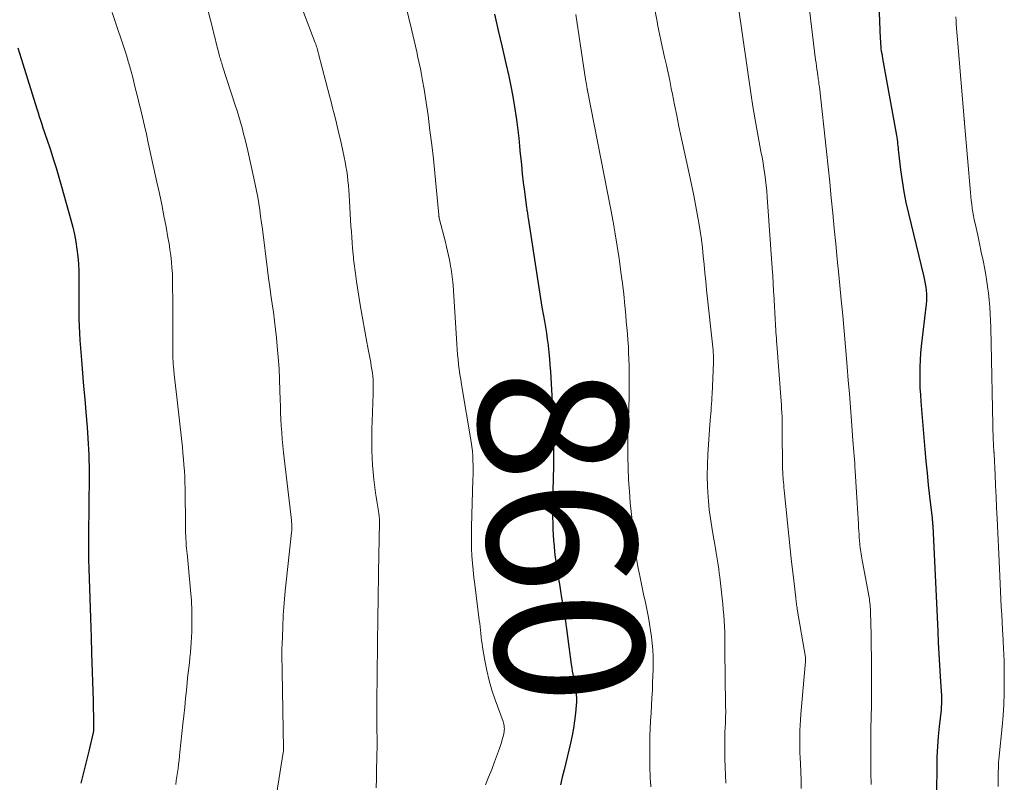
# Model space of a CAD drawing. Units: feet. Extents: x 1970000 to 1975002, y 589999 to 595000.
# Drawn here: x 1971471 to 1971603, y 592427 to 592530 of the extents above; entities that cross this region are included whole.
import ezdxf
from ezdxf.enums import TextEntityAlignment as Align

# ---------------------------------------------------------------- set-up
doc = ezdxf.new("R2010")
doc.units = ezdxf.units.FT
doc.header["$LTSCALE"] = 100
doc.header["$MEASUREMENT"] = 0
for name, color, linetype, lineweight in [('CONTOUR INDEX', 32, 'Continuous', 25), ('CONTOUR INDEX LABEL', 7, 'Continuous', 15), ('CONTOUR INTERMEDIATE', 40, 'Continuous', 15)]:
    doc.layers.add(name, color=color, linetype=linetype, lineweight=lineweight)
doc.styles.add('slant', font='romans.shx', dxfattribs={"oblique": 14.999978})

msp = doc.modelspace()

# ---------------------------------------------------------------- linework, layer by layer
at = {"layer": 'CONTOUR INDEX', "flags": 128}
for points, elevation in [([(1971586.35, 592536.55), (1971586.72, 592527.02), (1971586.74, 592526.69), (1971586.76, 592526.36), (1971586.79, 592526.03), (1971586.82, 592525.7), (1971586.86, 592525.37), (1971586.91, 592525.04), (1971586.96, 592524.71), (1971587.02, 592524.39), (1971588.9, 592514), (1971588.95, 592513.72), (1971588.99, 592513.44), (1971589.03, 592513.16), (1971589.06, 592512.87), (1971589.09, 592512.59), (1971589.12, 592512.31), (1971589.15, 592512.02), (1971589.19, 592511.74), (1971589.46, 592509.35), (1971589.66, 592507.88), (1971589.89, 592506.41), (1971590.18, 592504.96), (1971590.51, 592503.51), (1971592.59, 592494.95), (1971592.69, 592494.5), (1971592.78, 592494.04), (1971592.85, 592493.59), (1971592.91, 592493.13), (1971592.94, 592492.66), (1971592.95, 592492.2), (1971592.94, 592491.74), (1971592.9, 592491.28), (1971592.25, 592485.61), (1971592.16, 592484.68), (1971592.09, 592483.75), (1971592.05, 592482.82), (1971592.03, 592481.88), (1971592.04, 592480.95), (1971592.07, 592480.02), (1971592.12, 592479.08), (1971592.19, 592478.15), (1971592.73, 592471.71), (1971592.87, 592470.12), (1971593.02, 592468.53), (1971593.18, 592466.94), (1971593.36, 592465.36), (1971593.7, 592462.45), (1971593.71, 592462.32), (1971593.73, 592462.19), (1971593.74, 592462.06), (1971593.75, 592461.93), (1971593.76, 592461.79), (1971593.77, 592461.66), (1971593.78, 592461.53), (1971593.79, 592461.4), (1971594.46, 592447.25), (1971594.53, 592445.72), (1971594.61, 592444.18), (1971594.7, 592442.65), (1971594.8, 592441.12), (1971594.96, 592438.52), (1971594.97, 592438.28), (1971594.98, 592438.05), (1971594.98, 592437.82), (1971594.97, 592437.58), (1971594.96, 592437.35), (1971594.94, 592437.12), (1971594.92, 592436.89), (1971594.9, 592436.65), (1971594.65, 592434.4), (1971594.53, 592433.05), (1971594.42, 592431.69), (1971594.36, 592430.32), (1971594.32, 592428.96), (1971594.23, 592422.16)], 840), ([(1971534.77, 592530.34), (1971535.29, 592528.12), (1971535.8, 592525.9), (1971536.31, 592523.68), (1971536.69, 592522), (1971536.98, 592520.62), (1971537.25, 592519.23), (1971537.48, 592517.84), (1971537.69, 592516.44), (1971537.77, 592515.8), (1971537.91, 592514.71), (1971538.04, 592513.63), (1971538.15, 592512.54), (1971538.25, 592511.45), (1971538.27, 592511.24), (1971538.39, 592510.04), (1971538.51, 592508.84), (1971538.65, 592507.65), (1971538.8, 592506.46), (1971539.1, 592504.26), (1971539.12, 592504.08), (1971539.15, 592503.91), (1971539.17, 592503.74), (1971539.2, 592503.56), (1971539.22, 592503.39), (1971539.25, 592503.22), (1971539.28, 592503.04), (1971539.3, 592502.87), (1971540.59, 592494.37), (1971540.78, 592493.2), (1971540.97, 592492.03), (1971541.17, 592490.87), (1971541.37, 592489.7), (1971541.5, 592488.98), (1971541.64, 592488.18), (1971541.77, 592487.37), (1971541.88, 592486.56), (1971541.99, 592485.75), (1971542, 592485.65), (1971542.1, 592484.79), (1971542.18, 592483.92), (1971542.25, 592483.05), (1971542.31, 592482.19), (1971542.49, 592478.95), (1971542.56, 592477.57), (1971542.62, 592476.19), (1971542.67, 592474.82), (1971542.7, 592473.44), (1971542.72, 592472.06), (1971542.72, 592470.68), (1971542.7, 592469.31), (1971542.67, 592467.93), (1971542.62, 592466.01), (1971542.6, 592464.92), (1971542.59, 592463.82), (1971542.6, 592462.73), (1971542.62, 592461.63), (1971542.64, 592460.98), (1971542.68, 592460.21), (1971542.72, 592459.45), (1971542.79, 592458.69), (1971542.87, 592457.92), (1971542.96, 592457.16), (1971543.06, 592456.4), (1971543.18, 592455.64), (1971543.3, 592454.89), (1971543.36, 592454.52), (1971543.51, 592453.58), (1971543.67, 592452.64), (1971543.82, 592451.71), (1971543.98, 592450.77), (1971544.01, 592450.6), (1971544.17, 592449.58), (1971544.33, 592448.55), (1971544.47, 592447.53), (1971544.62, 592446.5), (1971545.12, 592442.73), (1971545.19, 592442.3), (1971545.25, 592441.87), (1971545.33, 592441.45), (1971545.41, 592441.02), (1971545.5, 592440.6), (1971545.58, 592440.17), (1971545.65, 592439.74), (1971545.72, 592439.31), (1971545.74, 592439.19), (1971545.79, 592438.7), (1971545.82, 592438.21), (1971545.82, 592437.72), (1971545.79, 592437.23), (1971545.69, 592436.18), (1971545.57, 592435.17), (1971545.42, 592434.17), (1971545.23, 592433.17), (1971545.02, 592432.17), (1971544.16, 592428.57), (1971543.91, 592427.55), (1971543.67, 592426.54)], 860), ([(1971470.59, 592525.79), (1971471.26, 592523.67), (1971473.16, 592517.57), (1971473.32, 592517.06), (1971473.48, 592516.55), (1971473.65, 592516.04), (1971473.81, 592515.53), (1971473.98, 592515.02), (1971474.15, 592514.52), (1971474.32, 592514.01), (1971474.49, 592513.5), (1971474.97, 592512.08), (1971475.37, 592510.85), (1971475.76, 592509.62), (1971476.13, 592508.39), (1971476.49, 592507.15), (1971477.74, 592502.63), (1971477.99, 592501.66), (1971478.21, 592500.68), (1971478.39, 592499.69), (1971478.55, 592498.7), (1971478.67, 592497.71), (1971478.75, 592496.71), (1971478.8, 592495.71), (1971478.81, 592494.71), (1971478.8, 592493.96), (1971478.79, 592493.02), (1971478.79, 592492.08), (1971478.79, 592491.13), (1971478.79, 592490.19), (1971478.8, 592489.25), (1971478.83, 592488.31), (1971478.88, 592487.37), (1971478.95, 592486.43), (1971479.16, 592483.75), (1971479.3, 592482), (1971479.45, 592480.25), (1971479.6, 592478.49), (1971479.75, 592476.74), (1971479.92, 592474.73), (1971479.98, 592473.98), (1971480.04, 592473.23), (1971480.08, 592472.48), (1971480.12, 592471.73), (1971480.15, 592470.98), (1971480.17, 592470.23), (1971480.18, 592469.48), (1971480.18, 592468.72), (1971480.15, 592463.53), (1971480.14, 592462.62), (1971480.13, 592461.72), (1971480.13, 592460.82), (1971480.12, 592459.92), (1971480.11, 592458.95), (1971480.1, 592458.54), (1971480.1, 592458.12), (1971480.11, 592457.71), (1971480.11, 592457.29), (1971480.12, 592456.88), (1971480.13, 592456.47), (1971480.14, 592456.05), (1971480.15, 592455.64), (1971480.42, 592447.7), (1971480.43, 592447.27), (1971480.45, 592446.84), (1971480.46, 592446.41), (1971480.47, 592445.99), (1971480.48, 592445.56), (1971480.49, 592445.13), (1971480.5, 592444.7), (1971480.52, 592444.27), (1971480.72, 592437.9), (1971480.74, 592437.26), (1971480.75, 592436.62), (1971480.77, 592435.98), (1971480.78, 592435.34), (1971480.8, 592434.23), (1971480.8, 592434.15), (1971480.8, 592434.06), (1971480.79, 592433.98), (1971480.78, 592433.9), (1971480.77, 592433.81), (1971480.76, 592433.73), (1971480.74, 592433.65), (1971480.72, 592433.57), (1971480.14, 592431.06), (1971480.01, 592430.52), (1971479.88, 592429.98), (1971479.75, 592429.45), (1971479.62, 592428.91), (1971479.49, 592428.37), (1971479.35, 592427.83), (1971479.21, 592427.3), (1971479.08, 592426.76)], 880)]:
    msp.add_lwpolyline(points, dxfattribs=dict(at, elevation=elevation))
at = {"layer": 'CONTOUR INTERMEDIATE', "flags": 128}
for points, elevation in [([(1971522.14, 592534.45), (1971523.6, 592528.3), (1971523.78, 592527.54), (1971523.96, 592526.78), (1971524.13, 592526.02), (1971524.31, 592525.26), (1971524.47, 592524.5), (1971524.63, 592523.74), (1971524.79, 592522.98), (1971524.93, 592522.21), (1971525.09, 592521.39), (1971525.29, 592520.22), (1971525.49, 592519.04), (1971525.67, 592517.85), (1971525.83, 592516.67), (1971526.09, 592514.67), (1971526.33, 592512.76), (1971526.55, 592510.85), (1971526.75, 592508.94), (1971526.93, 592507.03), (1971527.27, 592503.31), (1971527.28, 592503.25), (1971527.28, 592503.2), (1971527.29, 592503.14), (1971527.3, 592503.09), (1971527.31, 592503.03), (1971527.32, 592502.97), (1971527.33, 592502.92), (1971527.34, 592502.86), (1971528.16, 592499.61), (1971528.31, 592499.02), (1971528.45, 592498.43), (1971528.58, 592497.83), (1971528.71, 592497.24), (1971528.8, 592496.77), (1971528.87, 592496.41), (1971528.94, 592496.05), (1971529, 592495.69), (1971529.05, 592495.32), (1971529.09, 592494.96), (1971529.13, 592494.59), (1971529.16, 592494.23), (1971529.19, 592493.86), (1971529.69, 592485.87), (1971529.74, 592485.19), (1971529.8, 592484.52), (1971529.87, 592483.84), (1971529.95, 592483.16), (1971530.04, 592482.49), (1971530.13, 592481.81), (1971530.23, 592481.14), (1971530.34, 592480.46), (1971531.63, 592472.74), (1971531.73, 592472.11), (1971531.8, 592471.48), (1971531.85, 592470.84), (1971531.88, 592470.21), (1971531.9, 592469.57), (1971531.9, 592468.94), (1971531.89, 592468.3), (1971531.88, 592467.66), (1971531.68, 592461.28), (1971531.66, 592460.3), (1971531.66, 592459.33), (1971531.69, 592458.36), (1971531.74, 592457.38), (1971531.81, 592456.41), (1971531.89, 592455.44), (1971531.99, 592454.47), (1971532.11, 592453.51), (1971532.72, 592448.71), (1971532.78, 592448.26), (1971532.83, 592447.8), (1971532.88, 592447.35), (1971532.93, 592446.9), (1971532.98, 592446.44), (1971533.03, 592445.99), (1971533.1, 592445.54), (1971533.17, 592445.09), (1971533.48, 592443.28), (1971533.74, 592441.94), (1971534.06, 592440.6), (1971534.44, 592439.29), (1971534.88, 592437.99), (1971535.93, 592435.08), (1971535.99, 592434.88), (1971536.04, 592434.69), (1971536.08, 592434.48), (1971536.1, 592434.28), (1971536.11, 592434.08), (1971536.1, 592433.87), (1971536.07, 592433.67), (1971536.03, 592433.47), (1971535.93, 592433.05), (1971535.82, 592432.65), (1971535.7, 592432.25), (1971535.57, 592431.85), (1971535.44, 592431.45), (1971534.79, 592429.65), (1971534.4, 592428.6), (1971533.99, 592427.55), (1971533.56, 592426.52)], 864), ([(1971495.95, 592531.76), (1971496.83, 592528.34), (1971497, 592527.7), (1971497.16, 592527.06), (1971497.32, 592526.42), (1971497.49, 592525.78), (1971497.71, 592524.89), (1971497.76, 592524.69), (1971497.81, 592524.5), (1971497.87, 592524.31), (1971497.93, 592524.11), (1971497.98, 592523.92), (1971498.04, 592523.73), (1971498.1, 592523.53), (1971498.17, 592523.34), (1971499.87, 592518.07), (1971500.11, 592517.31), (1971500.35, 592516.55), (1971500.57, 592515.78), (1971500.79, 592515.01), (1971500.99, 592514.24), (1971501.19, 592513.47), (1971501.38, 592512.69), (1971501.56, 592511.91), (1971502.38, 592508.26), (1971502.56, 592507.41), (1971502.73, 592506.55), (1971502.89, 592505.69), (1971503.03, 592504.83), (1971503.16, 592503.97), (1971503.29, 592503.11), (1971503.41, 592502.24), (1971503.52, 592501.38), (1971504.21, 592495.9), (1971504.36, 592494.76), (1971504.51, 592493.61), (1971504.68, 592492.47), (1971504.84, 592491.32), (1971505, 592490.18), (1971505.15, 592489.03), (1971505.29, 592487.88), (1971505.41, 592486.73), (1971505.52, 592485.61), (1971505.65, 592484.12), (1971505.76, 592482.63), (1971505.84, 592481.14), (1971505.89, 592479.65), (1971505.91, 592478.45), (1971505.94, 592477.56), (1971505.97, 592476.66), (1971506.01, 592475.77), (1971506.06, 592474.87), (1971506.12, 592473.98), (1971506.2, 592473.09), (1971506.28, 592472.2), (1971506.38, 592471.31), (1971507.42, 592462.19), (1971507.44, 592462.04), (1971507.45, 592461.89), (1971507.47, 592461.74), (1971507.48, 592461.59), (1971507.5, 592461.35), (1971507.5, 592461.32), (1971507.5, 592461.3), (1971507.5, 592461.27), (1971507.5, 592461.25), (1971507.5, 592461.15), (1971507.5, 592461.13), (1971507.5, 592461.1), (1971507.5, 592461.08), (1971507.5, 592461.06), (1971507.49, 592460.91), (1971507.48, 592460.82), (1971507.47, 592460.72), (1971507.46, 592460.62), (1971507.45, 592460.53), (1971506.75, 592454.27), (1971506.59, 592452.65), (1971506.45, 592451.02), (1971506.34, 592449.39), (1971506.26, 592447.76), (1971506.17, 592445.39), (1971506.16, 592444.94), (1971506.15, 592444.49), (1971506.15, 592444.05), (1971506.15, 592443.6), (1971506.16, 592443.16), (1971506.17, 592442.71), (1971506.17, 592442.26), (1971506.18, 592441.82), (1971506.37, 592431.44), (1971506.37, 592431.37), (1971506.37, 592431.3), (1971506.37, 592431.23), (1971506.36, 592431.16), (1971506.36, 592431.09), (1971506.35, 592431.02), (1971506.34, 592430.95), (1971506.33, 592430.88), (1971504.98, 592422.41)], 872), ([(1971508.58, 592531.9), (1971510.64, 592526.46), (1971510.71, 592526.28), (1971510.77, 592526.1), (1971510.83, 592525.92), (1971510.89, 592525.74), (1971510.95, 592525.56), (1971511, 592525.37), (1971511.05, 592525.19), (1971511.1, 592525), (1971512.56, 592519.36), (1971512.77, 592518.54), (1971512.98, 592517.72), (1971513.18, 592516.9), (1971513.39, 592516.08), (1971513.59, 592515.26), (1971513.79, 592514.43), (1971513.98, 592513.61), (1971514.16, 592512.78), (1971514.52, 592511.1), (1971514.65, 592510.46), (1971514.77, 592509.83), (1971514.88, 592509.19), (1971514.97, 592508.55), (1971515.04, 592507.91), (1971515.11, 592507.26), (1971515.17, 592506.62), (1971515.21, 592505.97), (1971515.45, 592501.79), (1971515.5, 592501.04), (1971515.55, 592500.3), (1971515.61, 592499.55), (1971515.67, 592498.81), (1971515.75, 592497.96), (1971515.78, 592497.64), (1971515.81, 592497.33), (1971515.85, 592497.01), (1971515.88, 592496.69), (1971515.92, 592496.38), (1971515.96, 592496.06), (1971516.01, 592495.74), (1971516.05, 592495.43), (1971516.2, 592494.34), (1971516.33, 592493.47), (1971516.46, 592492.61), (1971516.6, 592491.76), (1971516.75, 592490.9), (1971517.6, 592486.15), (1971517.73, 592485.46), (1971517.85, 592484.77), (1971517.98, 592484.09), (1971518.11, 592483.4), (1971518.19, 592482.93), (1971518.27, 592482.47), (1971518.34, 592482.02), (1971518.39, 592481.56), (1971518.43, 592481.1), (1971518.45, 592480.64), (1971518.46, 592480.18), (1971518.46, 592479.72), (1971518.45, 592479.26), (1971518.31, 592475.48), (1971518.28, 592474.5), (1971518.26, 592473.52), (1971518.26, 592472.54), (1971518.26, 592471.57), (1971518.29, 592470.59), (1971518.34, 592469.61), (1971518.43, 592468.64), (1971518.54, 592467.67), (1971518.77, 592465.87), (1971518.85, 592465.31), (1971518.93, 592464.76), (1971519.01, 592464.21), (1971519.09, 592463.66), (1971519.23, 592462.78), (1971519.24, 592462.67), (1971519.26, 592462.55), (1971519.27, 592462.44), (1971519.28, 592462.33), (1971519.28, 592462.21), (1971519.29, 592462.1), (1971519.29, 592461.98), (1971519.29, 592461.87), (1971519.17, 592455.16), (1971519.16, 592454.42), (1971519.14, 592453.67), (1971519.13, 592452.93), (1971519.12, 592452.18), (1971519.11, 592451.43), (1971519.09, 592450.69), (1971519.08, 592449.94), (1971519.07, 592449.2), (1971518.94, 592437.64), (1971518.93, 592436.95), (1971518.93, 592436.26), (1971518.93, 592435.57), (1971518.94, 592434.88), (1971518.95, 592434.03), (1971518.95, 592433.77), (1971518.95, 592433.5), (1971518.96, 592433.24), (1971518.96, 592432.98), (1971518.96, 592432.72), (1971518.96, 592432.46), (1971518.96, 592432.2), (1971518.96, 592431.94), (1971518.91, 592428.58), (1971518.88, 592427.35), (1971518.85, 592426.12)], 868), ([(1971567.63, 592531.23), (1971569.33, 592519.43), (1971569.56, 592517.91), (1971569.81, 592516.39), (1971570.08, 592514.87), (1971570.36, 592513.36), (1971570.66, 592511.85), (1971570.8, 592511.09), (1971570.94, 592510.33), (1971571.06, 592509.56), (1971571.18, 592508.79), (1971571.28, 592508.03), (1971571.37, 592507.26), (1971571.45, 592506.48), (1971571.51, 592505.71), (1971572.17, 592496.13), (1971572.24, 592495.1), (1971572.3, 592494.07), (1971572.36, 592493.04), (1971572.42, 592492.01), (1971572.49, 592490.77), (1971572.51, 592490.35), (1971572.53, 592489.94), (1971572.55, 592489.53), (1971572.58, 592489.12), (1971572.58, 592489.1), (1971572.6, 592488.7), (1971572.62, 592488.3), (1971572.65, 592487.9), (1971572.68, 592487.5), (1971572.71, 592487.1), (1971572.74, 592486.7), (1971572.77, 592486.3), (1971572.8, 592485.9), (1971573.37, 592478.23), (1971573.41, 592477.71), (1971573.44, 592477.19), (1971573.46, 592476.68), (1971573.49, 592476.16), (1971573.5, 592475.64), (1971573.51, 592475.12), (1971573.52, 592474.61), (1971573.53, 592474.09), (1971573.56, 592469.56), (1971573.57, 592469.36), (1971573.57, 592469.16), (1971573.57, 592468.96), (1971573.58, 592468.76), (1971573.59, 592468.56), (1971573.6, 592468.36), (1971573.61, 592468.16), (1971573.63, 592467.96), (1971573.65, 592467.65), (1971573.69, 592467.3), (1971573.72, 592466.94), (1971573.75, 592466.59), (1971573.79, 592466.23), (1971574.24, 592461.81), (1971574.42, 592460.06), (1971574.6, 592458.32), (1971574.79, 592456.58), (1971574.99, 592454.83), (1971575.33, 592451.73), (1971575.36, 592451.54), (1971575.38, 592451.35), (1971575.41, 592451.16), (1971575.43, 592450.97), (1971575.46, 592450.78), (1971575.49, 592450.59), (1971575.52, 592450.4), (1971575.55, 592450.21), (1971576.64, 592443.74), (1971576.64, 592443.72), (1971576.65, 592443.7), (1971576.65, 592443.68), (1971576.65, 592443.66), (1971576.66, 592443.58), (1971576.66, 592443.57), (1971576.66, 592443.55), (1971576.66, 592443.53), (1971576.66, 592443.51), (1971576.65, 592443.41), (1971576.65, 592443.35), (1971576.65, 592443.28), (1971576.64, 592443.21), (1971576.64, 592443.15), (1971576.02, 592436.04), (1971575.96, 592435.31), (1971575.92, 592434.58), (1971575.89, 592433.84), (1971575.87, 592433.11), (1971575.87, 592432.37), (1971575.88, 592431.64), (1971575.9, 592430.9), (1971575.92, 592430.17), (1971575.96, 592429.4), (1971576.01, 592428.29), (1971576.05, 592427.17), (1971576.09, 592426.05)], 848), ([(1971577.04, 592532.06), (1971578.02, 592524.2), (1971578.08, 592523.77), (1971578.13, 592523.35), (1971578.19, 592522.92), (1971578.25, 592522.49), (1971578.32, 592522), (1971578.35, 592521.82), (1971578.37, 592521.64), (1971578.4, 592521.46), (1971578.43, 592521.29), (1971578.45, 592521.11), (1971578.47, 592520.93), (1971578.5, 592520.75), (1971578.52, 592520.57), (1971579.47, 592511.83), (1971579.7, 592509.76), (1971579.92, 592507.69), (1971580.12, 592505.62), (1971580.33, 592503.54), (1971580.53, 592501.47), (1971580.73, 592499.39), (1971580.93, 592497.32), (1971581.13, 592495.25), (1971581.46, 592491.87), (1971581.66, 592489.76), (1971581.86, 592487.65), (1971582.04, 592485.54), (1971582.22, 592483.43), (1971582.27, 592482.86), (1971582.41, 592481.04), (1971582.56, 592479.21), (1971582.7, 592477.38), (1971582.84, 592475.55), (1971583.04, 592472.91), (1971583.08, 592472.4), (1971583.12, 592471.89), (1971583.16, 592471.38), (1971583.2, 592470.87), (1971583.24, 592470.37), (1971583.28, 592469.86), (1971583.31, 592469.35), (1971583.34, 592468.84), (1971583.6, 592464.46), (1971583.65, 592463.76), (1971583.69, 592463.07), (1971583.73, 592462.38), (1971583.77, 592461.68), (1971583.8, 592461.2), (1971583.83, 592460.75), (1971583.87, 592460.3), (1971583.9, 592459.85), (1971583.94, 592459.39), (1971583.97, 592459.06), (1971583.99, 592458.77), (1971584.02, 592458.49), (1971584.06, 592458.2), (1971584.1, 592457.92), (1971584.14, 592457.63), (1971584.19, 592457.35), (1971584.23, 592457.06), (1971584.29, 592456.78), (1971585.15, 592452.25), (1971585.2, 592451.95), (1971585.25, 592451.65), (1971585.29, 592451.35), (1971585.33, 592451.05), (1971585.36, 592450.75), (1971585.38, 592450.45), (1971585.4, 592450.15), (1971585.41, 592449.85), (1971585.48, 592446.74), (1971585.51, 592445.27), (1971585.53, 592443.79), (1971585.54, 592442.32), (1971585.55, 592440.85), (1971585.55, 592438.87), (1971585.55, 592438.38), (1971585.54, 592437.9), (1971585.54, 592437.41), (1971585.53, 592436.93), (1971585.52, 592436.58), (1971585.51, 592436.27), (1971585.5, 592435.96), (1971585.5, 592435.64), (1971585.49, 592435.33), (1971585.48, 592435.02), (1971585.47, 592434.71), (1971585.47, 592434.39), (1971585.46, 592434.08), (1971585.45, 592431.46), (1971585.45, 592429.84), (1971585.46, 592428.21), (1971585.48, 592426.59)], 844), ([(1971483.31, 592530.56), (1971485.25, 592524.67), (1971485.32, 592524.44), (1971485.39, 592524.21), (1971485.46, 592523.98), (1971485.53, 592523.75), (1971485.6, 592523.51), (1971485.67, 592523.28), (1971485.73, 592523.05), (1971485.79, 592522.81), (1971486.1, 592521.61), (1971486.32, 592520.77), (1971486.53, 592519.93), (1971486.74, 592519.09), (1971486.95, 592518.25), (1971487.1, 592517.62), (1971487.37, 592516.47), (1971487.64, 592515.31), (1971487.91, 592514.16), (1971488.16, 592513), (1971489.33, 592507.7), (1971489.65, 592506.2), (1971489.96, 592504.69), (1971490.26, 592503.19), (1971490.55, 592501.68), (1971490.81, 592500.28), (1971490.95, 592499.46), (1971491.08, 592498.65), (1971491.18, 592497.83), (1971491.27, 592497), (1971491.34, 592496.18), (1971491.4, 592495.35), (1971491.43, 592494.53), (1971491.44, 592493.7), (1971491.45, 592491.73), (1971491.45, 592490.45), (1971491.45, 592489.17), (1971491.46, 592487.88), (1971491.46, 592486.6), (1971491.47, 592484.41), (1971491.47, 592484.22), (1971491.47, 592484.04), (1971491.48, 592483.86), (1971491.49, 592483.68), (1971491.5, 592483.49), (1971491.52, 592483.31), (1971491.53, 592483.13), (1971491.55, 592482.95), (1971491.66, 592481.79), (1971491.74, 592481.03), (1971491.82, 592480.27), (1971491.9, 592479.51), (1971491.99, 592478.75), (1971492.66, 592472.79), (1971492.75, 592472), (1971492.83, 592471.21), (1971492.9, 592470.42), (1971492.96, 592469.62), (1971493.02, 592468.83), (1971493.06, 592468.03), (1971493.09, 592467.24), (1971493.11, 592466.44), (1971493.18, 592461.31), (1971493.19, 592460.9), (1971493.19, 592460.49), (1971493.21, 592460.08), (1971493.22, 592459.67), (1971493.24, 592459.23), (1971493.25, 592459.04), (1971493.27, 592458.85), (1971493.28, 592458.67), (1971493.3, 592458.48), (1971493.32, 592458.3), (1971493.34, 592458.11), (1971493.36, 592457.93), (1971493.38, 592457.74), (1971493.86, 592452.77), (1971493.97, 592451.37), (1971494.04, 592449.96), (1971494.04, 592448.56), (1971494.01, 592447.15), (1971493.94, 592445.7), (1971493.9, 592445.02), (1971493.84, 592444.34), (1971493.77, 592443.66), (1971493.69, 592442.98), (1971493.6, 592442.31), (1971493.52, 592441.63), (1971493.44, 592440.95), (1971493.38, 592440.27), (1971493.29, 592439.31), (1971493.17, 592438.16), (1971493.06, 592437), (1971492.94, 592435.84), (1971492.82, 592434.69), (1971492.42, 592430.92), (1971492.36, 592430.38), (1971492.3, 592429.84), (1971492.23, 592429.29), (1971492.16, 592428.75), (1971492.09, 592428.21), (1971492.01, 592427.68), (1971491.93, 592427.14), (1971491.85, 592426.6)], 876), ([(1971545.75, 592530.31), (1971547.09, 592521.28), (1971547.11, 592521.16), (1971547.13, 592521.03), (1971547.15, 592520.9), (1971547.17, 592520.78), (1971547.19, 592520.68), (1971547.2, 592520.6), (1971547.21, 592520.52), (1971547.23, 592520.44), (1971547.24, 592520.36), (1971547.26, 592520.28), (1971547.27, 592520.21), (1971547.29, 592520.13), (1971547.3, 592520.05), (1971550.43, 592504.03), (1971550.74, 592502.39), (1971551.03, 592500.74), (1971551.3, 592499.09), (1971551.55, 592497.43), (1971551.6, 592497.09), (1971551.81, 592495.6), (1971552, 592494.11), (1971552.17, 592492.61), (1971552.32, 592491.11), (1971552.45, 592489.81), (1971552.52, 592488.96), (1971552.6, 592488.12), (1971552.67, 592487.27), (1971552.74, 592486.42), (1971552.8, 592485.57), (1971552.84, 592484.73), (1971552.87, 592483.88), (1971552.89, 592483.03), (1971552.9, 592481.76), (1971552.9, 592480.27), (1971552.89, 592478.78), (1971552.85, 592477.3), (1971552.8, 592475.82), (1971552.78, 592475.45), (1971552.73, 592473.88), (1971552.71, 592472.31), (1971552.73, 592470.75), (1971552.77, 592469.18), (1971552.84, 592467.62), (1971552.94, 592466.06), (1971553.06, 592464.5), (1971553.21, 592462.94), (1971553.53, 592459.87), (1971553.58, 592459.35), (1971553.65, 592458.83), (1971553.71, 592458.3), (1971553.78, 592457.78), (1971553.86, 592457.26), (1971553.95, 592456.74), (1971554.04, 592456.22), (1971554.14, 592455.7), (1971554.4, 592454.48), (1971554.63, 592453.36), (1971554.86, 592452.23), (1971555.09, 592451.11), (1971555.32, 592449.98), (1971555.5, 592449.09), (1971555.66, 592448.22), (1971555.8, 592447.34), (1971555.92, 592446.47), (1971556.02, 592445.58), (1971556.09, 592444.7), (1971556.13, 592443.81), (1971556.14, 592442.93), (1971556.13, 592442.04), (1971556.07, 592440.34), (1971556.03, 592439.3), (1971555.98, 592438.27), (1971555.92, 592437.23), (1971555.85, 592436.2), (1971555.79, 592435.17), (1971555.74, 592434.13), (1971555.71, 592433.1), (1971555.7, 592432.06), (1971555.7, 592429.17), (1971555.7, 592428.91), (1971555.7, 592428.64), (1971555.71, 592428.37), (1971555.72, 592428.11), (1971555.73, 592427.84), (1971555.74, 592427.58), (1971555.76, 592427.31), (1971555.77, 592427.05), (1971555.82, 592426.29)], 856), ([(1971556.42, 592530.72), (1971556.67, 592529.36), (1971556.79, 592528.73), (1971557, 592527.68), (1971557.22, 592526.63), (1971557.45, 592525.58), (1971557.68, 592524.53), (1971557.92, 592523.49), (1971558.15, 592522.44), (1971558.37, 592521.39), (1971558.58, 592520.34), (1971558.73, 592519.55), (1971559.02, 592518.11), (1971559.31, 592516.67), (1971559.61, 592515.23), (1971559.92, 592513.79), (1971561, 592508.86), (1971561.31, 592507.39), (1971561.61, 592505.92), (1971561.89, 592504.44), (1971562.16, 592502.96), (1971562.29, 592502.22), (1971562.47, 592501.11), (1971562.63, 592499.99), (1971562.77, 592498.86), (1971562.89, 592497.74), (1971563, 592496.61), (1971563.11, 592495.49), (1971563.23, 592494.36), (1971563.34, 592493.23), (1971564.2, 592485.1), (1971564.22, 592484.89), (1971564.24, 592484.69), (1971564.25, 592484.48), (1971564.26, 592484.27), (1971564.27, 592484.07), (1971564.27, 592483.86), (1971564.27, 592483.65), (1971564.26, 592483.44), (1971564.08, 592479.16), (1971564.06, 592478.72), (1971564.03, 592478.29), (1971564, 592477.85), (1971563.97, 592477.41), (1971563.93, 592476.97), (1971563.9, 592476.54), (1971563.87, 592476.1), (1971563.83, 592475.66), (1971563.51, 592471.06), (1971563.44, 592469.62), (1971563.42, 592468.18), (1971563.46, 592466.73), (1971563.54, 592465.3), (1971563.59, 592464.75), (1971563.7, 592463.59), (1971563.84, 592462.42), (1971564.02, 592461.26), (1971564.21, 592460.11), (1971564.44, 592458.9), (1971564.54, 592458.35), (1971564.64, 592457.8), (1971564.73, 592457.25), (1971564.81, 592456.7), (1971564.89, 592456.15), (1971564.97, 592455.6), (1971565.04, 592455.04), (1971565.1, 592454.49), (1971565.43, 592451.67), (1971565.51, 592450.91), (1971565.58, 592450.15), (1971565.64, 592449.39), (1971565.7, 592448.62), (1971565.74, 592447.86), (1971565.78, 592447.1), (1971565.8, 592446.34), (1971565.81, 592445.57), (1971565.85, 592440.05), (1971565.85, 592439.47), (1971565.86, 592438.89), (1971565.87, 592438.31), (1971565.89, 592437.74), (1971565.9, 592437.38), (1971565.9, 592436.98), (1971565.91, 592436.58), (1971565.91, 592436.18), (1971565.9, 592435.78), (1971565.9, 592435.57), (1971565.89, 592435.27), (1971565.88, 592434.98), (1971565.86, 592434.68), (1971565.84, 592434.39), (1971565.82, 592434.09), (1971565.81, 592433.8), (1971565.8, 592433.5), (1971565.79, 592433.2), (1971565.78, 592433), (1971565.78, 592432.61), (1971565.77, 592432.21), (1971565.77, 592431.82), (1971565.78, 592431.42), (1971565.8, 592430.03), (1971565.83, 592428.94), (1971565.86, 592427.85), (1971565.91, 592426.76)], 852), ([(1971596.91, 592529.96), (1971596.93, 592529.46), (1971596.96, 592528.95), (1971597, 592528.44), (1971597.03, 592527.93), (1971597.07, 592527.42), (1971597.11, 592526.92), (1971597.15, 592526.41), (1971598.02, 592516.23), (1971598.03, 592516.16), (1971598.03, 592516.09), (1971598.04, 592516.03), (1971598.05, 592515.96), (1971598.05, 592515.89), (1971598.06, 592515.82), (1971598.07, 592515.75), (1971598.07, 592515.68), (1971598.87, 592506.3), (1971598.92, 592505.78), (1971598.97, 592505.25), (1971599.04, 592504.73), (1971599.11, 592504.21), (1971599.19, 592503.69), (1971599.28, 592503.17), (1971599.38, 592502.66), (1971599.49, 592502.14), (1971599.84, 592500.59), (1971600.09, 592499.44), (1971600.33, 592498.29), (1971600.56, 592497.14), (1971600.79, 592495.99), (1971600.88, 592495.5), (1971601.04, 592494.59), (1971601.18, 592493.67), (1971601.3, 592492.75), (1971601.39, 592491.83), (1971601.47, 592490.91), (1971601.53, 592489.98), (1971601.57, 592489.06), (1971601.61, 592488.13), (1971601.94, 592472.85), (1971601.95, 592472.71), (1971601.95, 592472.58), (1971601.96, 592472.44), (1971601.96, 592472.31), (1971601.97, 592472.17), (1971601.98, 592472.04), (1971601.99, 592471.91), (1971602, 592471.77), (1971602.01, 592471.66), (1971602.02, 592471.58), (1971602.02, 592471.51), (1971602.03, 592471.43), (1971602.03, 592471.36), (1971602.04, 592471.28), (1971602.04, 592471.21), (1971602.05, 592471.13), (1971602.05, 592471.06), (1971602.18, 592468.28), (1971602.25, 592466.82), (1971602.31, 592465.36), (1971602.38, 592463.89), (1971602.45, 592462.43), (1971602.76, 592455.68), (1971602.81, 592454.65), (1971602.86, 592453.62), (1971602.91, 592452.59), (1971602.96, 592451.56), (1971603.02, 592450.53), (1971603.07, 592449.49), (1971603.12, 592448.46), (1971603.18, 592447.43), (1971603.25, 592446.06), (1971603.27, 592445.62), (1971603.3, 592445.18), (1971603.32, 592444.74), (1971603.35, 592444.29), (1971603.38, 592443.85), (1971603.39, 592443.41), (1971603.41, 592442.97), (1971603.41, 592442.53), (1971603.42, 592440.39), (1971603.41, 592438.87), (1971603.36, 592437.37), (1971603.26, 592435.86), (1971603.14, 592434.35), (1971602.74, 592430.41), (1971602.72, 592430.23), (1971602.7, 592430.05), (1971602.68, 592429.87), (1971602.66, 592429.69), (1971602.65, 592429.51), (1971602.63, 592429.33), (1971602.62, 592429.15), (1971602.62, 592428.97), (1971602.6, 592428.13), (1971602.59, 592427.53), (1971602.59, 592426.93), (1971602.59, 592426.33)], 836)]:
    msp.add_lwpolyline(points, dxfattribs=dict(at, elevation=elevation))

# ---------------------------------------------------------------- texts
at = {"layer": 'CONTOUR INDEX LABEL', "style": 'slant', "oblique": 15}
msp.add_text('860', height=20, rotation=274.1311, dxfattribs=at).set_placement((1971543.78, 592460.12, 860), align=Align.MIDDLE_CENTER)

doc.saveas('drawing.dxf')
